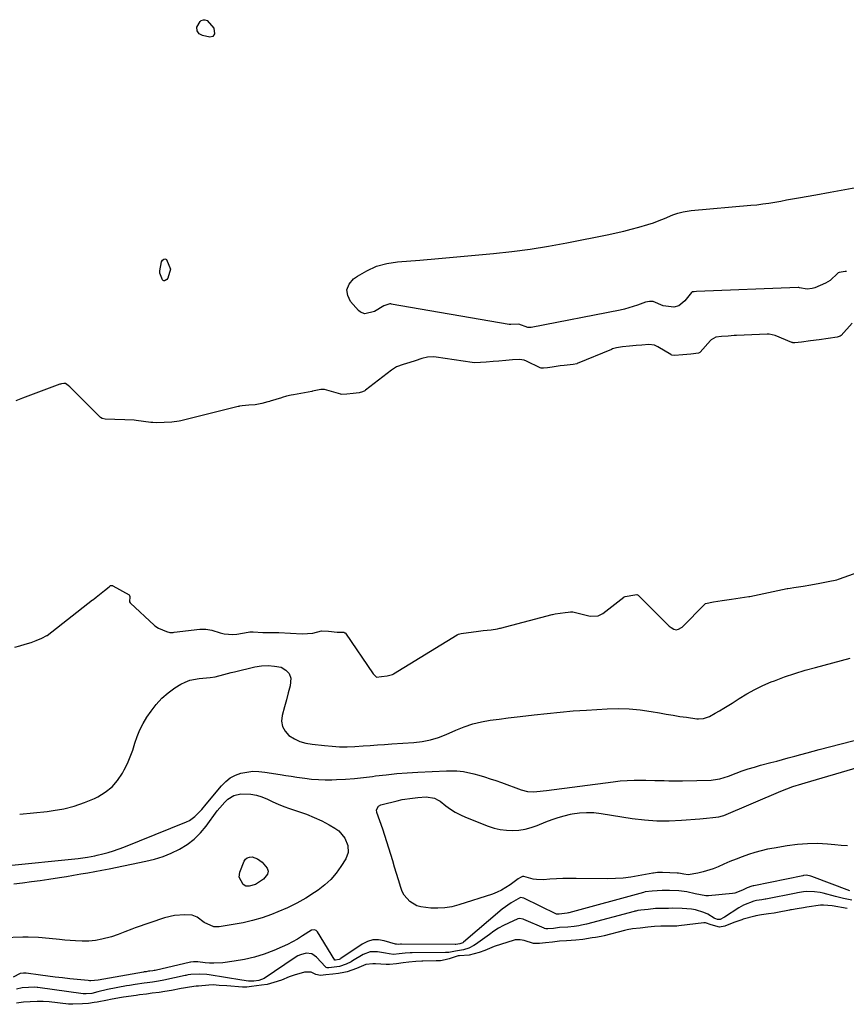
# Model space of a CAD drawing. Units: inches. Extents: x 1894578 to 1899714, y 379777 to 385108.
# Drawn here: x 1896200 to 1896575, y 384141 to 384589 of the extents above; entities that cross this region are included whole.
import ezdxf

# ---------------------------------------------------------------- set-up
doc = ezdxf.new("R2010")
doc.units = ezdxf.units.IN
doc.header["$MEASUREMENT"] = 0
doc.layers.add('7', color=7, linetype='Continuous')
doc.layers.add('8', color=7, linetype='Continuous')

msp = doc.modelspace()

# ---------------------------------------------------------------- linework, layer by layer
at = {"layer": '7', "color": 18}
for points in [[(1896280.11, 384585.14, 1622), (1896281.67, 384587.73, 1622), (1896282.12, 384588.13, 1622), (1896283.16, 384588.54, 1622), (1896283.76, 384588.56, 1622), (1896284.91, 384588.17, 1622), (1896287.8, 384584.75, 1622), (1896288.24, 384582.11, 1622), (1896287.48, 384580.89, 1622), (1896286.06, 384580.62, 1622), (1896282.79, 384581.34, 1622), (1896281.27, 384582.1, 1622), (1896280.29, 384583.48, 1622), (1896280.11, 384585.14, 1622)], [(1896575.19, 384474.23, 1622), (1896574.69, 384474.14, 1622), (1896573.74, 384474, 1622), (1896571.84, 384473.72, 1622), (1896571.47, 384473.5, 1622), (1896571.31, 384473.35, 1622), (1896567.82, 384470.04, 1622), (1896565.63, 384468.82, 1622), (1896560.81, 384466.75, 1622), (1896559.68, 384466.39, 1622), (1896557.37, 384466.17, 1622), (1896553.9, 384466.81, 1622), (1896553.56, 384466.87, 1622), (1896553.39, 384466.88, 1622), (1896553.3, 384466.88, 1622), (1896507.04, 384465.01, 1622), (1896506.08, 384464.95, 1622), (1896505.13, 384464.85, 1622), (1896504.79, 384464.66, 1622), (1896501.87, 384460.89, 1622), (1896499.06, 384458.58, 1622), (1896496.87, 384457.96, 1622), (1896491.95, 384458.52, 1622), (1896487.42, 384460.59, 1622), (1896485.72, 384460.49, 1622), (1896484.01, 384460.2, 1622), (1896480.33, 384458.86, 1622), (1896478.37, 384458.19, 1622), (1896474.38, 384457.08, 1622), (1896472.36, 384456.63, 1622), (1896432.08, 384448.7, 1622), (1896430.53, 384448.66, 1622), (1896426.34, 384450.27, 1622), (1896422.77, 384450.06, 1622), (1896422.12, 384450.05, 1622), (1896421.95, 384450.07, 1622), (1896368.47, 384459.38, 1622), (1896368.35, 384459.4, 1622), (1896367.79, 384459.41, 1622), (1896365.97, 384458.87, 1622), (1896365.06, 384458.58, 1622), (1896360.83, 384455.95, 1622), (1896356.43, 384454.97, 1622), (1896354.47, 384455.71, 1622), (1896353.62, 384456.42, 1622), (1896350.01, 384460.47, 1622), (1896348.7, 384463.24, 1622), (1896348.31, 384465.89, 1622), (1896349.31, 384468.38, 1622), (1896351.23, 384470.76, 1622), (1896353.08, 384472.05, 1622), (1896357.34, 384474.54, 1622), (1896361.77, 384476.53, 1622), (1896366.46, 384477.8, 1622), (1896371.33, 384478.58, 1622), (1896381.5, 384479.37, 1622), (1896389.87, 384480.05, 1622), (1896398.24, 384480.76, 1622), (1896406.6, 384481.53, 1622), (1896414.95, 384482.33, 1622), (1896423.29, 384483.28, 1622), (1896431.6, 384484.38, 1622), (1896439.88, 384485.73, 1622), (1896448.14, 384487.23, 1622), (1896467.21, 384490.98, 1622), (1896470.65, 384491.7, 1622), (1896474.08, 384492.48, 1622), (1896477.49, 384493.33, 1622), (1896480.89, 384494.24, 1622), (1896485.06, 384495.46, 1622), (1896487.61, 384496.31, 1622), (1896490.11, 384497.26, 1622), (1896492.59, 384498.29, 1622), (1896496.42, 384499.94, 1622), (1896498.69, 384500.71, 1622), (1896501.03, 384501.3, 1622), (1896504.61, 384501.83, 1622), (1896531.85, 384504.23, 1622), (1896534.57, 384504.5, 1622), (1896537.27, 384504.83, 1622), (1896539.97, 384505.24, 1622), (1896542.66, 384505.69, 1622), (1896545.34, 384506.18, 1622), (1896548.03, 384506.66, 1622), (1896550.72, 384507.14, 1622), (1896553.41, 384507.62, 1622), (1896561.27, 384508.99, 1622), (1896567.88, 384510.16, 1622), (1896574.5, 384511.35, 1622), (1896581.1, 384512.57, 1622)], [(1896263.32, 384473.43, 1622), (1896263.29, 384474.43, 1622), (1896264.09, 384478.57, 1622), (1896264.49, 384479.35, 1622), (1896265.22, 384479.83, 1622), (1896265.63, 384479.86, 1622), (1896266, 384479.8, 1622), (1896266.3, 384479.58, 1622), (1896268.19, 384475.15, 1622), (1896266.91, 384471.17, 1622), (1896266.47, 384470.49, 1622), (1896265.8, 384470.01, 1622), (1896265.45, 384469.95, 1622), (1896265.12, 384469.98, 1622), (1896264.85, 384470.14, 1622), (1896264.6, 384470.41, 1622), (1896263.32, 384473.43, 1622)], [(1896199.67, 384227.55, 1622), (1896205.93, 384228.17, 1622), (1896212.18, 384228.9, 1622), (1896214.86, 384229.24, 1622), (1896219.7, 384230.09, 1622), (1896224.45, 384231.25, 1622), (1896229.07, 384232.86, 1622), (1896233.6, 384234.77, 1622), (1896235.11, 384235.5, 1622), (1896238.53, 384237.58, 1622), (1896241.61, 384240.01, 1622), (1896244.17, 384242.98, 1622), (1896246.38, 384246.32, 1622), (1896247.15, 384247.78, 1622), (1896248.6, 384250.71, 1622), (1896249.92, 384253.7, 1622), (1896251.04, 384256.77, 1622), (1896252.05, 384259.88, 1622), (1896253.09, 384262.97, 1622), (1896254.31, 384265.98, 1622), (1896255.8, 384268.87, 1622), (1896257.47, 384271.67, 1622), (1896259.33, 384274.49, 1622), (1896261.64, 384277.52, 1622), (1896264.17, 384280.31, 1622), (1896267.05, 384282.75, 1622), (1896270.15, 384284.95, 1622), (1896272.9, 384286.63, 1622), (1896274.86, 384287.64, 1622), (1896276.89, 384288.47, 1622), (1896281.2, 384289.33, 1622), (1896286.15, 384289.72, 1622), (1896288.46, 384290.08, 1622), (1896292.43, 384291.13, 1622), (1896295.68, 384291.95, 1622), (1896297.32, 384292.34, 1622), (1896306.54, 384294.51, 1622), (1896309.51, 384294.98, 1622), (1896312.49, 384295.16, 1622), (1896315.46, 384294.9, 1622), (1896318.42, 384294.36, 1622), (1896320.6, 384293.12, 1622), (1896322.15, 384291.53, 1622), (1896322.77, 384289.39, 1622), (1896322.52, 384285.93, 1622), (1896321.67, 384282.74, 1622), (1896320.81, 384279.56, 1622), (1896319.94, 384276.38, 1622), (1896318.85, 384272.47, 1622), (1896318.65, 384269.87, 1622), (1896319.01, 384267.46, 1622), (1896320.22, 384265.34, 1622), (1896321.99, 384263.42, 1622), (1896324.43, 384261.92, 1622), (1896326.97, 384260.7, 1622), (1896329.67, 384259.89, 1622), (1896332.48, 384259.36, 1622), (1896338.08, 384258.75, 1622), (1896341.55, 384258.47, 1622), (1896345.02, 384258.29, 1622), (1896348.49, 384258.29, 1622), (1896351.97, 384258.41, 1622), (1896355.68, 384258.63, 1622), (1896358.93, 384258.84, 1622), (1896362.17, 384259.09, 1622), (1896365.42, 384259.34, 1622), (1896368.67, 384259.56, 1622), (1896378.77, 384260.2, 1622), (1896382.53, 384260.62, 1622), (1896386.24, 384261.39, 1622), (1896389.86, 384262.49, 1622), (1896393.38, 384263.88, 1622), (1896397.81, 384265.86, 1622), (1896401.59, 384267.36, 1622), (1896405.44, 384268.63, 1622), (1896409.39, 384269.57, 1622), (1896413.4, 384270.29, 1622), (1896417.45, 384270.83, 1622), (1896421.51, 384271.35, 1622), (1896425.58, 384271.86, 1622), (1896429.64, 384272.35, 1622), (1896433.35, 384272.78, 1622), (1896439.28, 384273.43, 1622), (1896445.21, 384274.02, 1622), (1896451.16, 384274.51, 1622), (1896457.1, 384274.93, 1622), (1896466.54, 384275.51, 1622), (1896471.56, 384275.64, 1622), (1896476.57, 384275.52, 1622), (1896481.56, 384275.04, 1622), (1896486.53, 384274.31, 1622), (1896490.33, 384273.61, 1622), (1896493.39, 384273.06, 1622), (1896496.45, 384272.54, 1622), (1896499.53, 384272.07, 1622), (1896502.6, 384271.62, 1622), (1896507.29, 384270.97, 1622), (1896508.03, 384270.9, 1622), (1896510.22, 384271.04, 1622), (1896512.98, 384272.03, 1622), (1896515.61, 384273.48, 1622), (1896517.57, 384274.59, 1622), (1896519.51, 384275.73, 1622), (1896523.32, 384278.12, 1622), (1896526.46, 384280.17, 1622), (1896529.98, 384282.31, 1622), (1896533.57, 384284.31, 1622), (1896537.28, 384286.07, 1622), (1896541.06, 384287.69, 1622), (1896542.52, 384288.26, 1622), (1896547.12, 384289.97, 1622), (1896551.76, 384291.57, 1622), (1896556.45, 384293, 1622), (1896561.17, 384294.33, 1622), (1896576.96, 384298.47, 1622)], [(1896193.04, 384204.19, 1624), (1896226.17, 384207.56, 1624), (1896230.51, 384208.1, 1624), (1896233.75, 384208.69, 1624), (1896234.81, 384208.93, 1624), (1896237.5, 384209.57, 1624), (1896239.9, 384210.2, 1624), (1896242.27, 384210.9, 1624), (1896246.92, 384212.58, 1624), (1896275.46, 384224.16, 1624), (1896276.82, 384224.82, 1624), (1896279.27, 384226.5, 1624), (1896282.41, 384229.78, 1624), (1896284.38, 384232.1, 1624), (1896291.34, 384240.56, 1624), (1896293.25, 384242.47, 1624), (1896295.33, 384244.1, 1624), (1896297.67, 384245.32, 1624), (1896300.2, 384246.25, 1624), (1896302.88, 384246.78, 1624), (1896305.58, 384247.09, 1624), (1896308.29, 384247.05, 1624), (1896311.01, 384246.78, 1624), (1896318.02, 384245.63, 1624), (1896320.54, 384245.22, 1624), (1896323.06, 384244.83, 1624), (1896325.58, 384244.44, 1624), (1896329.19, 384243.91, 1624), (1896332.26, 384243.55, 1624), (1896335.34, 384243.3, 1624), (1896338.43, 384243.22, 1624), (1896341.52, 384243.26, 1624), (1896343.57, 384243.34, 1624), (1896347.69, 384243.56, 1624), (1896351.8, 384243.86, 1624), (1896355.9, 384244.29, 1624), (1896359.99, 384244.79, 1624), (1896361.36, 384244.98, 1624), (1896366.15, 384245.57, 1624), (1896370.94, 384246.07, 1624), (1896375.74, 384246.44, 1624), (1896380.55, 384246.72, 1624), (1896393.49, 384247.29, 1624), (1896395.06, 384247.33, 1624), (1896398.19, 384247.26, 1624), (1896401.32, 384246.98, 1624), (1896405.91, 384246.02, 1624), (1896408.17, 384245.37, 1624), (1896410.8, 384244.58, 1624), (1896413.42, 384243.75, 1624), (1896416.02, 384242.86, 1624), (1896418.6, 384241.94, 1624), (1896427.48, 384238.66, 1624), (1896430.27, 384237.95, 1624), (1896433.15, 384237.82, 1624), (1896437.52, 384238.2, 1624), (1896438.97, 384238.37, 1624), (1896469.31, 384242.37, 1624), (1896472.45, 384242.71, 1624), (1896475.59, 384242.96, 1624), (1896478.74, 384243.06, 1624), (1896481.9, 384243.08, 1624), (1896484.04, 384243.04, 1624), (1896488.21, 384242.95, 1624), (1896492.39, 384242.85, 1624), (1896494.48, 384242.81, 1624), (1896498.66, 384242.8, 1624), (1896500.75, 384242.83, 1624), (1896513.74, 384243.12, 1624), (1896514.75, 384243.17, 1624), (1896517.75, 384243.65, 1624), (1896521.63, 384244.88, 1624), (1896525.16, 384246.24, 1624), (1896527.89, 384247.24, 1624), (1896530.65, 384248.18, 1624), (1896533.43, 384249.03, 1624), (1896536.23, 384249.82, 1624), (1896540.93, 384251.06, 1624), (1896543.56, 384251.76, 1624), (1896546.18, 384252.47, 1624), (1896548.8, 384253.19, 1624), (1896551.75, 384254.01, 1624), (1896554.53, 384254.79, 1624), (1896557.31, 384255.55, 1624), (1896560.1, 384256.29, 1624), (1896562.9, 384257.02, 1624), (1896607.55, 384268.51, 1624)], [(1896575.77, 384213.21, 1626), (1896572.84, 384213.46, 1626), (1896569.91, 384213.71, 1626), (1896566.6, 384214, 1626), (1896562.03, 384214.23, 1626), (1896557.46, 384214.22, 1626), (1896552.91, 384213.86, 1626), (1896548.36, 384213.27, 1626), (1896542.36, 384212.25, 1626), (1896539.41, 384211.68, 1626), (1896536.48, 384211.01, 1626), (1896533.58, 384210.2, 1626), (1896530.72, 384209.29, 1626), (1896527.88, 384208.28, 1626), (1896525.06, 384207.22, 1626), (1896522.27, 384206.08, 1626), (1896519.5, 384204.9, 1626), (1896516.91, 384203.75, 1626), (1896514.67, 384202.84, 1626), (1896510.06, 384201.41, 1626), (1896507.7, 384200.88, 1626), (1896503.31, 384200.08, 1626), (1896501.42, 384200.35, 1626), (1896499.89, 384200.69, 1626), (1896498.86, 384200.83, 1626), (1896498.33, 384200.86, 1626), (1896491.68, 384201.08, 1626), (1896491.36, 384201.09, 1626), (1896489.42, 384201.09, 1626), (1896487.59, 384200.86, 1626), (1896487.4, 384200.82, 1626), (1896487.3, 384200.8, 1626), (1896480.66, 384199.54, 1626), (1896477.24, 384199, 1626), (1896473.8, 384198.59, 1626), (1896470.34, 384198.38, 1626), (1896466.87, 384198.31, 1626), (1896452.46, 384198.46, 1626), (1896449.45, 384198.45, 1626), (1896446.44, 384198.39, 1626), (1896443.44, 384198.25, 1626), (1896440.44, 384198.06, 1626), (1896437.54, 384197.85, 1626), (1896434.46, 384197.89, 1626), (1896432.95, 384198.12, 1626), (1896428.6, 384199.27, 1626), (1896428.27, 384199.34, 1626), (1896428.11, 384199.33, 1626), (1896427.12, 384198.79, 1626), (1896426.16, 384198.19, 1626), (1896422.44, 384195.48, 1626), (1896418.57, 384193.07, 1626), (1896416.5, 384192.13, 1626), (1896414.37, 384191.32, 1626), (1896399.1, 384186.38, 1626), (1896395.97, 384185.57, 1626), (1896392.8, 384185.02, 1626), (1896389.6, 384184.85, 1626), (1896386.36, 384184.93, 1626), (1896381.86, 384185.5, 1626), (1896380.08, 384186.05, 1626), (1896376.86, 384188.01, 1626), (1896374.35, 384190.83, 1626), (1896373.47, 384192.48, 1626), (1896372.76, 384194.26, 1626), (1896371.71, 384197.76, 1626), (1896370.85, 384200.65, 1626), (1896369.99, 384203.54, 1626), (1896369.13, 384206.44, 1626), (1896368.27, 384209.33, 1626), (1896367.4, 384212.22, 1626), (1896366.49, 384215.09, 1626), (1896365.55, 384217.96, 1626), (1896364.58, 384220.81, 1626), (1896361.93, 384228.44, 1626), (1896361.81, 384229.62, 1626), (1896362.68, 384231.2, 1626), (1896363.69, 384231.88, 1626), (1896364.28, 384232.09, 1626), (1896371.1, 384233.73, 1626), (1896373.43, 384234.23, 1626), (1896378.12, 384234.97, 1626), (1896380.49, 384235.21, 1626), (1896384.27, 384235.46, 1626), (1896388.08, 384234.84, 1626), (1896389.8, 384234.01, 1626), (1896390.6, 384233.46, 1626), (1896393.2, 384231.4, 1626), (1896395.33, 384229.87, 1626), (1896397.53, 384228.47, 1626), (1896399.85, 384227.27, 1626), (1896402.25, 384226.21, 1626), (1896412.5, 384222.18, 1626), (1896415.21, 384221.3, 1626), (1896417.96, 384220.64, 1626), (1896420.77, 384220.3, 1626), (1896423.61, 384220.18, 1626), (1896426.46, 384220.4, 1626), (1896429.26, 384220.82, 1626), (1896431.99, 384221.55, 1626), (1896434.69, 384222.48, 1626), (1896438.73, 384224.15, 1626), (1896441.47, 384225.19, 1626), (1896444.23, 384226.12, 1626), (1896447.05, 384226.89, 1626), (1896449.89, 384227.55, 1626), (1896450.66, 384227.71, 1626), (1896453.92, 384228.19, 1626), (1896457.19, 384228.43, 1626), (1896460.46, 384228.32, 1626), (1896463.74, 384227.97, 1626), (1896477.84, 384225.69, 1626), (1896483.44, 384225, 1626), (1896489.06, 384224.58, 1626), (1896494.69, 384224.57, 1626), (1896500.34, 384224.84, 1626), (1896508.68, 384225.55, 1626), (1896511.64, 384225.82, 1626), (1896514.59, 384226.15, 1626), (1896517.2, 384226.47, 1626), (1896518.85, 384226.83, 1626), (1896519.48, 384227.07, 1626), (1896545.37, 384238.08, 1626), (1896548.08, 384239.17, 1626), (1896550.82, 384240.15, 1626), (1896555, 384241.47, 1626), (1896556.4, 384241.89, 1626), (1896580.66, 384248.97, 1626)], [(1896197, 384195.9, 1626), (1896200.99, 384196.44, 1626), (1896204.98, 384196.99, 1626), (1896208.97, 384197.56, 1626), (1896212.96, 384198.15, 1626), (1896217.69, 384198.87, 1626), (1896220.93, 384199.38, 1626), (1896224.16, 384199.91, 1626), (1896227.39, 384200.46, 1626), (1896230.62, 384201.02, 1626), (1896233.84, 384201.61, 1626), (1896237.06, 384202.23, 1626), (1896240.27, 384202.86, 1626), (1896256.93, 384206.22, 1626), (1896260.9, 384207.21, 1626), (1896264.79, 384208.42, 1626), (1896268.55, 384209.96, 1626), (1896272.24, 384211.74, 1626), (1896275.68, 384213.89, 1626), (1896278.89, 384216.31, 1626), (1896281.74, 384219.14, 1626), (1896284.36, 384222.24, 1626), (1896289.44, 384229.14, 1626), (1896290.52, 384230.53, 1626), (1896292.87, 384233.14, 1626), (1896294.23, 384234.46, 1626), (1896296.96, 384236.18, 1626), (1896300.13, 384236.8, 1626), (1896304.62, 384236.67, 1626), (1896307.17, 384236.27, 1626), (1896309.63, 384235.51, 1626), (1896312.2, 384234.44, 1626), (1896314.66, 384233.26, 1626), (1896317.15, 384232.17, 1626)], [(1896317.15, 384232.17, 1626), (1896319.69, 384231.17, 1626), (1896322.26, 384230.26, 1626), (1896326.33, 384228.9, 1626), (1896329.91, 384227.59, 1626), (1896333.43, 384226.16, 1626), (1896336.87, 384224.53, 1626), (1896340.25, 384222.77, 1626), (1896342.85, 384221.33, 1626), (1896344.67, 384220.02, 1626), (1896347.4, 384216.65, 1626), (1896348.69, 384213.35, 1626), (1896348.95, 384210.23, 1626), (1896347.86, 384207.29, 1626), (1896345.59, 384203.79, 1626), (1896343.38, 384200.77, 1626), (1896340.96, 384197.97, 1626), (1896338.22, 384195.47, 1626), (1896335.27, 384193.17, 1626), (1896333.64, 384192.05, 1626), (1896329.64, 384189.5, 1626), (1896325.53, 384187.14, 1626), (1896321.27, 384185.08, 1626), (1896316.9, 384183.21, 1626), (1896314, 384182.09, 1626), (1896309.76, 384180.6, 1626), (1896305.48, 384179.31, 1626), (1896301.12, 384178.29, 1626), (1896296.72, 384177.45, 1626), (1896290.32, 384176.45, 1626), (1896287.89, 384176.45, 1626), (1896283.4, 384178.46, 1626), (1896280.29, 384180.85, 1626), (1896277.97, 384181.75, 1626), (1896274.63, 384181.94, 1626), (1896269.96, 384181.6, 1626), (1896265.42, 384180.47, 1626), (1896252.12, 384175.94, 1626), (1896250.56, 384175.38, 1626), (1896247.49, 384174.17, 1626), (1896244.45, 384172.89, 1626), (1896241.33, 384171.85, 1626), (1896237.05, 384170.83, 1626), (1896234.08, 384170.3, 1626), (1896231.1, 384169.96, 1626), (1896228.11, 384169.89, 1626), (1896225.1, 384170.01, 1626), (1896220.14, 384170.43, 1626), (1896217.76, 384170.65, 1626), (1896213.01, 384171.13, 1626), (1896208.26, 384171.61, 1626), (1896203.5, 384171.8, 1626), (1896201.11, 384171.76, 1626), (1896192.18, 384171.44, 1626)], [(1896307.68, 384207.3, 1628), (1896309.81, 384205.77, 1628), (1896312.13, 384203.02, 1628), (1896312.48, 384201.74, 1628), (1896312.18, 384200.44, 1628), (1896310.41, 384198.09, 1628), (1896306.83, 384195.64, 1628), (1896303.98, 384194.85, 1628), (1896302.43, 384194.94, 1628), (1896301.15, 384195.63, 1628), (1896299.34, 384199.04, 1628), (1896299.64, 384201.29, 1628), (1896301.6, 384206.23, 1628), (1896302.25, 384207.18, 1628), (1896303.05, 384207.86, 1628), (1896304.07, 384208.15, 1628), (1896305.22, 384208.18, 1628), (1896307.68, 384207.3, 1628)], [(1896576.81, 384192.84, 1624), (1896559.53, 384199.32, 1624), (1896559.09, 384199.47, 1624), (1896557, 384199.84, 1624), (1896555.76, 384199.69, 1624), (1896555.47, 384199.63, 1624), (1896533.2, 384195.11, 1624), (1896533.1, 384195.09, 1624), (1896532.92, 384195.06, 1624), (1896532.26, 384194.96, 1624), (1896530.08, 384194.21, 1624), (1896527.95, 384193.04, 1624), (1896524.58, 384191.81, 1624), (1896523.4, 384191.62, 1624), (1896512.59, 384190.56, 1624), (1896511.34, 384190.51, 1624), (1896506.46, 384191.41, 1624), (1896502.79, 384192.28, 1624), (1896499.08, 384192.86, 1624), (1896494.86, 384192.96, 1624), (1896491.46, 384192.96, 1624), (1896486.94, 384192.7, 1624), (1896483.81, 384192.28, 1624), (1896483.01, 384192.08, 1624), (1896449.07, 384182.77, 1624), (1896448.91, 384182.73, 1624), (1896448.33, 384182.63, 1624), (1896444.67, 384182.22, 1624), (1896443.67, 384182.19, 1624), (1896443.6, 384182.22, 1624), (1896443.53, 384182.24, 1624), (1896428.63, 384189.46, 1624), (1896427.93, 384189.69, 1624), (1896427.2, 384189.72, 1624), (1896422.88, 384187.37, 1624), (1896418.9, 384184.48, 1624), (1896401.33, 384169.53, 1624), (1896400.92, 384169.24, 1624), (1896399.58, 384168.79, 1624), (1896397.79, 384168.45, 1624), (1896397.54, 384168.44, 1624), (1896397.46, 384168.44, 1624), (1896373.08, 384168.54, 1624), (1896373.02, 384168.54, 1624), (1896372.59, 384168.52, 1624), (1896371.83, 384168.43, 1624), (1896370.82, 384168.5, 1624), (1896370.35, 384168.64, 1624), (1896365.27, 384170.13, 1624), (1896362.64, 384170.53, 1624), (1896360.08, 384170.48, 1624), (1896357.62, 384169.75, 1624), (1896355.23, 384168.57, 1624), (1896345.61, 384162.05, 1624), (1896345.45, 384161.95, 1624), (1896344.77, 384161.57, 1624), (1896343.08, 384161.29, 1624), (1896342.89, 384161.34, 1624), (1896342.87, 384161.37, 1624), (1896334.92, 384174.18, 1624), (1896334.32, 384174.77, 1624), (1896333.53, 384175.05, 1624), (1896332.26, 384174.86, 1624), (1896328.18, 384172.28, 1624), (1896325.93, 384170.91, 1624), (1896323.63, 384169.61, 1624), (1896321.27, 384168.43, 1624), (1896318.87, 384167.33, 1624), (1896315.05, 384165.69, 1624), (1896310.7, 384164.03, 1624), (1896306.28, 384162.63, 1624), (1896301.76, 384161.59, 1624), (1896297.17, 384160.81, 1624), (1896291.88, 384160.13, 1624), (1896287.9, 384159.87, 1624), (1896285.91, 384159.93, 1624), (1896283.91, 384160.09, 1624), (1896280.6, 384160.48, 1624), (1896278.58, 384160.58, 1624), (1896277.37, 384160.4, 1624), (1896277.27, 384160.38, 1624), (1896261.15, 384156.66, 1624), (1896261.06, 384156.64, 1624), (1896260.78, 384156.59, 1624), (1896260.11, 384156.49, 1624), (1896258.77, 384156.31, 1624), (1896258.2, 384156.24, 1624), (1896257.08, 384156.07, 1624), (1896256.27, 384155.94, 1624), (1896255.87, 384155.87, 1624), (1896235.32, 384152.24, 1624), (1896231.95, 384151.92, 1624), (1896231.39, 384151.94, 1624), (1896230.83, 384151.99, 1624), (1896222.4, 384152.84, 1624), (1896219.06, 384153.2, 1624), (1896215.73, 384153.58, 1624), (1896212.41, 384154, 1624), (1896209.08, 384154.45, 1624), (1896202.67, 384155.35, 1624), (1896202.44, 384155.38, 1624), (1896202.19, 384155.4, 1624), (1896201.44, 384155.39, 1624), (1896199.94, 384155.3, 1624), (1896196.71, 384153.61, 1624)], [(1896577.61, 384188.5, 1622), (1896573.91, 384189.27, 1622), (1896571.47, 384189.85, 1622), (1896570.25, 384190.17, 1622), (1896564.67, 384191.69, 1622), (1896563.34, 384192, 1622), (1896560.64, 384192.38, 1622), (1896557.13, 384192.49, 1622), (1896555.65, 384192.35, 1622), (1896552.98, 384191.92, 1622), (1896552.39, 384191.81, 1622), (1896538.54, 384189.05, 1622), (1896538.24, 384188.99, 1622), (1896536.74, 384188.74, 1622), (1896534.29, 384188.4, 1622), (1896533.08, 384188.17, 1622), (1896528.49, 384186.27, 1622), (1896526.34, 384185.04, 1622), (1896519.78, 384180.85, 1622), (1896519.45, 384180.64, 1622), (1896517.81, 384179.82, 1622), (1896516.65, 384179.71, 1622), (1896515.92, 384180.05, 1622), (1896515.44, 384180.3, 1622), (1896515.2, 384180.44, 1622), (1896512.21, 384182.12, 1622), (1896510.43, 384182.97, 1622), (1896506.72, 384184.13, 1622), (1896504.77, 384184.43, 1622), (1896500.56, 384184.82, 1622), (1896496.14, 384184.86, 1622), (1896494.37, 384184.82, 1622), (1896490.55, 384184.84, 1622), (1896488.48, 384184.76, 1622), (1896485.12, 384184.39, 1622), (1896481.76, 384184.01, 1622), (1896480.46, 384183.79, 1622), (1896479.59, 384183.61, 1622), (1896479.15, 384183.5, 1622), (1896478.72, 384183.39, 1622), (1896457.13, 384177.61, 1622), (1896454.86, 384177.15, 1622), (1896453.68, 384176.96, 1622), (1896451.49, 384176.6, 1622), (1896448.68, 384176.32, 1622), (1896444.95, 384176.07, 1622), (1896442.17, 384175.75, 1622), (1896439.65, 384175.48, 1622), (1896438.62, 384175.53, 1622), (1896438.13, 384175.67, 1622), (1896437.89, 384175.76, 1622), (1896428.69, 384179.74, 1622), (1896428.3, 384179.89, 1622), (1896426.68, 384180.16, 1622), (1896425.89, 384180.02, 1622), (1896421.68, 384178.13, 1622), (1896419.43, 384177.01, 1622), (1896417.23, 384175.8, 1622), (1896415.11, 384174.46, 1622), (1896413.04, 384173.03, 1622), (1896406.76, 384168.39, 1622), (1896406.02, 384167.9, 1622), (1896403.64, 384166.72, 1622), (1896401.24, 384166.05, 1622), (1896397.7, 384165.46, 1622), (1896394.61, 384164.77, 1622), (1896393.44, 384164.71, 1622), (1896393.15, 384164.71, 1622), (1896377.99, 384164.67, 1622), (1896377.07, 384164.65, 1622), (1896374.71, 384164.44, 1622), (1896372.11, 384164.14, 1622), (1896369.53, 384163.89, 1622), (1896367.53, 384164.16, 1622), (1896365.82, 384164.46, 1622), (1896362.27, 384165.06, 1622), (1896358.84, 384165.02, 1622), (1896355.63, 384163.8, 1622), (1896350.92, 384160.98, 1622), (1896350.21, 384160.57, 1622), (1896348.03, 384159.43, 1622), (1896344.88, 384158.44, 1622), (1896342.55, 384158.13, 1622), (1896340.04, 384157.81, 1622), (1896339.28, 384157.85, 1622), (1896338.93, 384158, 1622), (1896338.77, 384158.1, 1622), (1896338.63, 384158.23, 1622), (1896334.47, 384162.72, 1622), (1896332.37, 384164.12, 1622), (1896329.87, 384164.41, 1622), (1896327.25, 384163.76, 1622), (1896326.03, 384163.2, 1622), (1896324.86, 384162.53, 1622), (1896310.8, 384152.99, 1622), (1896308.31, 384152, 1622), (1896305.97, 384151.69, 1622), (1896303.66, 384151.78, 1622), (1896300.61, 384152.19, 1622), (1896285.8, 384154.63, 1622), (1896284.71, 384154.79, 1622), (1896281.43, 384155, 1622), (1896277.39, 384154.75, 1622), (1896276.17, 384154.57, 1622), (1896275.53, 384154.45, 1622), (1896275.22, 384154.38, 1622), (1896274.91, 384154.32, 1622), (1896265.16, 384152.15, 1622), (1896262.75, 384151.73, 1622), (1896259.98, 384151.37, 1622), (1896257.51, 384151.04, 1622), (1896256.27, 384150.88, 1622), (1896252.08, 384150.27, 1622), (1896249.49, 384149.84, 1622), (1896248.2, 384149.6, 1622), (1896239.51, 384147.97, 1622), (1896235.2, 384146.89, 1622), (1896232.49, 384146.19, 1622), (1896229.86, 384145.93, 1622), (1896228.76, 384145.93, 1622), (1896228.5, 384145.96, 1622), (1896207.9, 384148.85, 1622), (1896207.56, 384148.89, 1622), (1896206.18, 384148.99, 1622), (1896203.64, 384148.9, 1622), (1896200.8, 384148.75, 1622), (1896198.21, 384148.15, 1622)]]:
    msp.add_polyline3d(points, dxfattribs=at)
at = {"layer": '8', "color": 18}
for points in [[(1896577.77, 384450.7, 1620), (1896572.77, 384445.1, 1620), (1896572.4, 384444.77, 1620), (1896570.99, 384444.28, 1620), (1896566.96, 384443.73, 1620), (1896562.77, 384443.16, 1620), (1896558.93, 384442.64, 1620), (1896554.74, 384442.06, 1620), (1896551.73, 384441.73, 1620), (1896550.93, 384441.81, 1620), (1896550.67, 384441.88, 1620), (1896550.42, 384441.97, 1620), (1896542.8, 384445.11, 1620), (1896540.12, 384445.7, 1620), (1896539.2, 384445.7, 1620), (1896525.23, 384445.07, 1620), (1896524.18, 384445.02, 1620), (1896521.54, 384444.85, 1620), (1896518.41, 384444.59, 1620), (1896515.83, 384444.29, 1620), (1896513.73, 384443.11, 1620), (1896513.39, 384442.76, 1620), (1896508.77, 384437.49, 1620), (1896508.61, 384437.34, 1620), (1896508.04, 384437.01, 1620), (1896504.59, 384436.62, 1620), (1896500.9, 384436.32, 1620), (1896497.12, 384436.02, 1620), (1896495.9, 384436.18, 1620), (1896495.67, 384436.28, 1620), (1896495.45, 384436.39, 1620), (1896489.47, 384439.97, 1620), (1896488.02, 384440.63, 1620), (1896485.42, 384440.95, 1620), (1896482.31, 384440.7, 1620), (1896479.73, 384440.49, 1620), (1896476.63, 384440.23, 1620), (1896473.52, 384439.98, 1620), (1896470.77, 384439.54, 1620), (1896469.01, 384438.97, 1620), (1896468.43, 384438.74, 1620), (1896452.94, 384432.32, 1620), (1896452.68, 384432.22, 1620), (1896451.03, 384431.86, 1620), (1896447, 384431.53, 1620), (1896445.2, 384431.36, 1620), (1896441.56, 384430.7, 1620), (1896439.42, 384430.42, 1620), (1896437.62, 384430.26, 1620), (1896436.56, 384430.28, 1620), (1896436.04, 384430.46, 1620), (1896429.86, 384433.42, 1620), (1896428.84, 384433.83, 1620), (1896426.69, 384434.24, 1620), (1896423.58, 384434.04, 1620), (1896420.46, 384433.77, 1620), (1896417.35, 384433.49, 1620), (1896414.74, 384433.26, 1620), (1896411.63, 384432.99, 1620), (1896408.94, 384432.75, 1620), (1896406.12, 384432.74, 1620), (1896405.19, 384432.85, 1620), (1896388.82, 384435.29, 1620), (1896387.71, 384435.41, 1620), (1896384.96, 384435.3, 1620), (1896382.38, 384434.59, 1620), (1896379.37, 384433.63, 1620), (1896376.85, 384432.83, 1620), (1896373.84, 384431.87, 1620), (1896370.86, 384430.81, 1620), (1896368.51, 384429.34, 1620), (1896356.74, 384420.19, 1620), (1896356.41, 384419.96, 1620), (1896355.35, 384419.42, 1620), (1896353.9, 384419.05, 1620), (1896351.21, 384418.72, 1620), (1896348.25, 384418.38, 1620), (1896345.71, 384418.33, 1620), (1896345.51, 384418.39, 1620), (1896339.24, 384420.29, 1620), (1896338.18, 384420.53, 1620), (1896336.43, 384420.55, 1620), (1896332.73, 384419.78, 1620), (1896332.39, 384419.71, 1620), (1896324.09, 384418.18, 1620), (1896323.02, 384417.96, 1620), (1896320.93, 384417.46, 1620), (1896318.87, 384416.88, 1620), (1896318.53, 384416.78, 1620), (1896313.39, 384415.23, 1620), (1896313.15, 384415.15, 1620), (1896312.41, 384414.94, 1620), (1896309.66, 384414.21, 1620), (1896306.62, 384413.64, 1620), (1896303.79, 384413.41, 1620), (1896300.7, 384413.15, 1620), (1896299.5, 384412.93, 1620), (1896299.2, 384412.87, 1620), (1896298.91, 384412.79, 1620), (1896272.88, 384406.28, 1620), (1896272.07, 384406.1, 1620), (1896268.72, 384405.77, 1620), (1896265.24, 384405.49, 1620), (1896261.68, 384405.41, 1620), (1896260.12, 384405.51, 1620), (1896259.19, 384405.61, 1620), (1896252.52, 384406.53, 1620), (1896251.72, 384406.62, 1620), (1896247.45, 384406.84, 1620), (1896242.87, 384406.96, 1620), (1896238.44, 384407.07, 1620), (1896237.11, 384407.34, 1620), (1896236.44, 384407.79, 1620), (1896222.5, 384421.77, 1620), (1896221.77, 384422.42, 1620), (1896220.42, 384423.21, 1620), (1896219.71, 384423.34, 1620), (1896218.6, 384423.16, 1620), (1896218.24, 384423.05, 1620), (1896217.88, 384422.93, 1620), (1896200.88, 384416.55, 1620), (1896197.95, 384415.47, 1620)], [(1896197.41, 384303.44, 1620), (1896199.74, 384304.08, 1620), (1896202.21, 384304.8, 1620), (1896204.86, 384305.65, 1620), (1896207.19, 384306.57, 1620), (1896209.72, 384307.57, 1620), (1896212.03, 384308.72, 1620), (1896212.22, 384308.87, 1620), (1896232.81, 384324.93, 1620), (1896232.98, 384325.06, 1620), (1896233.47, 384325.45, 1620), (1896234.44, 384326.24, 1620), (1896238.15, 384329.28, 1620), (1896240.28, 384330.98, 1620), (1896240.96, 384331.45, 1620), (1896241.29, 384331.54, 1620), (1896241.78, 384331.49, 1620), (1896241.94, 384331.42, 1620), (1896249.34, 384327.26, 1620), (1896249.63, 384326.97, 1620), (1896249.77, 384326.57, 1620), (1896249.75, 384326.21, 1620), (1896249.51, 384324.39, 1620), (1896249.6, 384324.05, 1620), (1896249.89, 384323.57, 1620), (1896250.02, 384323.43, 1620), (1896260.82, 384313.46, 1620), (1896261.07, 384313.25, 1620), (1896262.74, 384312.19, 1620), (1896266.35, 384310.66, 1620), (1896267.91, 384310.23, 1620), (1896269, 384310.2, 1620), (1896269.43, 384310.22, 1620), (1896269.87, 384310.26, 1620), (1896281.54, 384311.71, 1620), (1896284.27, 384311.73, 1620), (1896286.96, 384311.22, 1620), (1896290.72, 384310.01, 1620), (1896292.6, 384309.52, 1620), (1896296.42, 384309.23, 1620), (1896298.35, 384309.43, 1620), (1896303.44, 384310.34, 1620), (1896304.26, 384310.46, 1620), (1896305.8, 384310.49, 1620), (1896310.07, 384310.22, 1620), (1896313.75, 384310.21, 1620), (1896315.58, 384310.22, 1620), (1896316.62, 384310.2, 1620), (1896316.97, 384310.19, 1620), (1896317.32, 384310.17, 1620), (1896328.04, 384309.56, 1620), (1896332.85, 384309.92, 1620), (1896336.7, 384310.87, 1620), (1896339.97, 384310.73, 1620), (1896343.86, 384310.31, 1620), (1896346.84, 384310.29, 1620), (1896347.39, 384310.07, 1620), (1896347.53, 384309.94, 1620), (1896347.66, 384309.79, 1620), (1896360.19, 384291.36, 1620), (1896361.54, 384290, 1620), (1896361.73, 384289.92, 1620), (1896363.95, 384290.1, 1620), (1896366.65, 384290.44, 1620), (1896369.04, 384291.06, 1620), (1896369.29, 384291.19, 1620), (1896369.54, 384291.33, 1620), (1896398.37, 384309.16, 1620), (1896399.01, 384309.47, 1620), (1896400.28, 384309.76, 1620), (1896403.5, 384310.16, 1620), (1896407.03, 384310.6, 1620), (1896410.25, 384311, 1620), (1896413.77, 384311.44, 1620), (1896416.75, 384311.85, 1620), (1896417.7, 384312.07, 1620), (1896418.01, 384312.15, 1620), (1896441.56, 384318.37, 1620), (1896441.75, 384318.41, 1620), (1896442.92, 384318.64, 1620), (1896447.42, 384319.27, 1620), (1896448.85, 384319.47, 1620), (1896449.92, 384319.59, 1620), (1896450.49, 384319.56, 1620), (1896450.68, 384319.53, 1620), (1896450.87, 384319.49, 1620), (1896458.74, 384317.64, 1620), (1896462.39, 384317.66, 1620), (1896464.24, 384318.59, 1620), (1896464.58, 384318.84, 1620), (1896474.11, 384326.28, 1620), (1896474.24, 384326.37, 1620), (1896474.65, 384326.56, 1620), (1896479.12, 384327.26, 1620), (1896479.95, 384327.36, 1620), (1896480.35, 384327.32, 1620), (1896480.68, 384327.13, 1620), (1896494.76, 384313.1, 1620), (1896495.57, 384312.4, 1620), (1896496.77, 384311.68, 1620), (1896497.81, 384311.42, 1620), (1896498.91, 384311.61, 1620), (1896500.32, 384312.39, 1620), (1896500.63, 384312.65, 1620), (1896500.92, 384312.92, 1620), (1896510.54, 384322.8, 1620), (1896511.23, 384323.33, 1620), (1896514.87, 384324.11, 1620), (1896518.79, 384324.67, 1620), (1896523.06, 384325.29, 1620), (1896526.97, 384325.85, 1620), (1896530.92, 384326.49, 1620), (1896531.28, 384326.56, 1620), (1896548.28, 384330.09, 1620), (1896548.62, 384330.15, 1620), (1896549.64, 384330.35, 1620), (1896551.38, 384330.62, 1620), (1896555.6, 384331.22, 1620), (1896559.08, 384331.8, 1620), (1896563.19, 384332.59, 1620), (1896566.96, 384333.31, 1620), (1896570.86, 384334.16, 1620), (1896571.61, 384334.4, 1620), (1896571.99, 384334.53, 1620), (1896598.45, 384343.89, 1620)], [(1896575.54, 384184.82, 1620), (1896568.78, 384185.92, 1620), (1896564.82, 384186.31, 1620), (1896564.16, 384186.28, 1620), (1896563.5, 384186.21, 1620), (1896557.25, 384185.3, 1620), (1896555.76, 384185.06, 1620), (1896552.79, 384184.59, 1620), (1896550.3, 384184.19, 1620), (1896549.8, 384184.1, 1620), (1896549.31, 384184.01, 1620), (1896543.89, 384182.98, 1620), (1896542.37, 384182.71, 1620), (1896539.8, 384182.32, 1620), (1896536.68, 384181.89, 1620), (1896534.12, 384181.42, 1620), (1896533.61, 384181.29, 1620), (1896528.23, 384179.87, 1620), (1896527.63, 384179.69, 1620), (1896525.85, 384179.05, 1620), (1896524.1, 384178.34, 1620), (1896520, 384176.74, 1620), (1896517.51, 384176.26, 1620), (1896513.78, 384177.41, 1620), (1896511.27, 384178.29, 1620), (1896510.83, 384178.31, 1620), (1896510.39, 384178.29, 1620), (1896499.06, 384176.86, 1620), (1896498.21, 384176.77, 1620), (1896497.36, 384176.72, 1620), (1896497.07, 384176.71, 1620), (1896496.78, 384176.7, 1620), (1896490.83, 384176.71, 1620), (1896487.97, 384176.59, 1620), (1896485.06, 384176.28, 1620), (1896481.56, 384175.88, 1620), (1896478.06, 384175.46, 1620), (1896475.64, 384175.02, 1620), (1896475.04, 384174.88, 1620), (1896474.45, 384174.74, 1620), (1896465.21, 384172.42, 1620), (1896463.76, 384172.1, 1620), (1896461.29, 384171.67, 1620), (1896459.79, 384171.42, 1620), (1896455.52, 384170.72, 1620), (1896452.33, 384170.36, 1620), (1896448.05, 384170.08, 1620), (1896444.86, 384169.87, 1620), (1896441.69, 384169.51, 1620), (1896438.52, 384169.15, 1620), (1896435.72, 384168.83, 1620), (1896433.02, 384168.91, 1620), (1896428.77, 384170.21, 1620), (1896427.08, 384170.57, 1620), (1896425.35, 384170.57, 1620), (1896424.79, 384170.46, 1620), (1896424.23, 384170.32, 1620), (1896415.15, 384167.5, 1620), (1896410.94, 384165.71, 1620), (1896408.38, 384164.73, 1620), (1896403.89, 384163.54, 1620), (1896399.43, 384163.33, 1620), (1896398.85, 384163.25, 1620), (1896394.72, 384161.88, 1620), (1896393, 384161.39, 1620), (1896390.83, 384161.03, 1620), (1896389.32, 384160.96, 1620), (1896388.82, 384160.95, 1620), (1896382.87, 384160.83, 1620), (1896382.33, 384160.82, 1620), (1896379.6, 384160.66, 1620), (1896376.49, 384160.32, 1620), (1896373.89, 384160.03, 1620), (1896370.78, 384159.68, 1620), (1896367.69, 384159.38, 1620), (1896366.16, 384159.37, 1620), (1896361.36, 384159.57, 1620), (1896360.09, 384159.6, 1620), (1896356.98, 384159.3, 1620), (1896352.69, 384157.56, 1620), (1896348.44, 384155.99, 1620), (1896346.98, 384155.66, 1620), (1896344.44, 384155.29, 1620), (1896341.88, 384154.96, 1620), (1896338.8, 384154.56, 1620), (1896336.25, 384154.29, 1620), (1896334.19, 384154.83, 1620), (1896332.03, 384155.84, 1620), (1896329.1, 384155.87, 1620), (1896324.4, 384154.46, 1620), (1896322.05, 384153.67, 1620), (1896318.6, 384152.25, 1620), (1896315.07, 384151.08, 1620), (1896312.02, 384150.31, 1620), (1896309.48, 384149.91, 1620), (1896305.03, 384149.33, 1620), (1896302.88, 384149.08, 1620), (1896301.7, 384149.04, 1620), (1896301.31, 384149.06, 1620), (1896300.92, 384149.08, 1620), (1896293.77, 384149.63, 1620), (1896290.33, 384149.86, 1620), (1896287.52, 384150.02, 1620), (1896285.64, 384149.96, 1620), (1896280.93, 384149.53, 1620), (1896279.88, 384149.42, 1620), (1896276.75, 384148.99, 1620), (1896274.13, 384148.59, 1620), (1896273.08, 384148.39, 1620), (1896268.7, 384147.51, 1620), (1896265.65, 384147, 1620), (1896263.03, 384146.65, 1620), (1896259.9, 384146.25, 1620), (1896257.29, 384145.91, 1620), (1896254.16, 384145.49, 1620), (1896252.59, 384145.28, 1620), (1896246.86, 384144.49, 1620), (1896244.94, 384144.2, 1620), (1896240.86, 384143.47, 1620), (1896239.5, 384143.17, 1620), (1896234.81, 384142.24, 1620), (1896233.5, 384142.03, 1620), (1896230.86, 384141.68, 1620), (1896228.21, 384141.44, 1620), (1896223.84, 384141.24, 1620), (1896222.64, 384141.29, 1620), (1896222.24, 384141.32, 1620), (1896221.84, 384141.36, 1620), (1896213.1, 384142.39, 1620), (1896210.27, 384142.58, 1620), (1896207.65, 384142.5, 1620), (1896204.49, 384142.34, 1620), (1896201.34, 384142.18, 1620), (1896198.24, 384141.73, 1620)]]:
    msp.add_polyline3d(points, dxfattribs=at)

doc.saveas('drawing.dxf')
